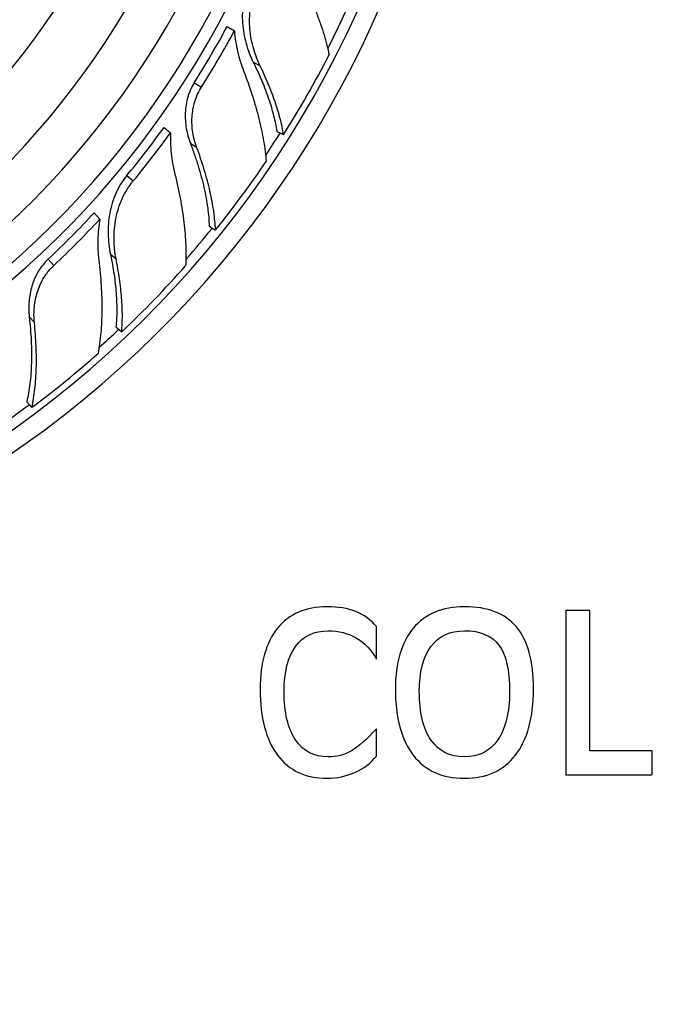
# Model space of a CAD drawing. Units: inches. Extents: x 7.06 to 14.81, y 5.39 to 13.14.
# Drawn here: x 11.75 to 12.63, y 7.34 to 8.69 of the extents above; entities that cross this region are included whole.
import ezdxf

# ---------------------------------------------------------------- set-up
doc = ezdxf.new("R2010")
doc.units = ezdxf.units.IN
doc.header["$LTSCALE"] = 1.21
doc.header["$MEASUREMENT"] = 0
doc.layers.get('0').update_dxf_attribs({"linetype": 'CONTINUOUS'})

msp = doc.modelspace()

# ---------------------------------------------------------------- linework, layer by layer
at = {"color": 7, "linetype": 'CONTINUOUS'}
for p, q in [((12.0354, 8.6763), (12.0451, 8.6702)), ((11.9492, 8.5386), (11.958, 8.5313)), ((12.1028, 8.5331), (12.1122, 8.5287)), ((11.8538, 8.4219), (11.8617, 8.4136)), ((12.0106, 8.404), (12.0194, 8.3984)), ((11.8835, 8.2664), (11.8915, 8.2598)), ((11.7621, 8.1643), (11.7692, 8.1567)), ((12.4971, 7.8802), (12.5296, 7.8802)), ((12.4971, 7.8802), (12.4971, 7.6552)), ((12.5296, 7.688), (12.5296, 7.8802)), ((12.2388, 7.8131), (12.2388, 7.8577)), ((12.2388, 7.681), (12.2388, 7.7181)), ((12.6144, 7.688), (12.5296, 7.688)), ((12.6144, 7.688), (12.6144, 7.6552)), ((12.4971, 7.6552), (12.6144, 7.6552))]:
    msp.add_line(p, q, dxfattribs=at)
at = {"color": 9, "linetype": 'CONTINUOUS'}
for p, q in [((12.0709, 8.6274), (12.08, 8.6232)), ((11.9905, 8.5996), (12.0002, 8.5934)), ((11.9851, 8.517), (11.9937, 8.5115)), ((11.8984, 8.4729), (11.9073, 8.4656)), ((11.7912, 8.3587), (11.7991, 8.3504)), ((11.8761, 8.3657), (11.8838, 8.3593)), ((11.7655, 8.2801), (11.7725, 8.2726))]:
    msp.add_line(p, q, dxfattribs=at)
at = {"color": 7, "linetype": 'CONTINUOUS'}
msp.add_circle((10.9377, 9.2677), 3.875, dxfattribs=at)
at = {"color": 9, "linetype": 'CONTINUOUS'}
for radius in [3.625, 3.4079]:
    msp.add_circle((10.9377, 9.2677), radius, dxfattribs=at)
for radius, start, end in [(3.1909, 275.4459, 264.5466), (2.9739, 276.7573, 262.8273), (2.7568, 274.9605, 261.611), (1.2346, 282.1793, 264.4415), (1.0328, 287.9761, 266.3946), (1.3825, 333.3412, 335.5882), (1.3825, 326.358, 327.7866), (1.3825, 318.8988, 321.1666), (1.3825, 311.8769, 313.3756), (1.3825, 304.5182, 306.7749)]:
    msp.add_arc((10.9377, 9.2677), radius, start, end, dxfattribs=at)
at = {"color": 7, "linetype": 'CONTINUOUS'}
for centre, radius, start, end in [((10.9377, 9.2677), 1.4225, 278.1193, 263.1395), ((10.9377, 9.2677), 1.3966, 278.1184, 263.2954), ((10.9377, 9.2677), 1.2175, 282.5844, 264.5818), ((10.9377, 9.2677), 1.175, 283.0477, 264.9511), ((10.9377, 9.2677), 1.115, 285.4209, 265.5095), ((10.9377, 9.2677), 1.2468, 327.6, 331.6879), ((10.9639, 9.251), 1.2272, 327.6025, 331.7556), ((10.9469, 9.2636), 1.3777, 327.7609, 332.9769), ((10.9377, 9.2677), 1.2469, 320.4, 324.217), ((10.962, 9.2475), 1.2268, 320.4022, 324.2816), ((10.9469, 9.2621), 1.3769, 321.1562, 325.9964), ((10.9377, 9.2677), 1.2468, 313.2, 317.2879), ((10.959, 9.2449), 1.2272, 313.2025, 317.3556), ((10.9456, 9.2614), 1.3777, 313.3609, 318.5769), ((10.9452, 9.2599), 1.3769, 306.7562, 311.5964)]:
    msp.add_arc(centre, radius, start, end, dxfattribs=at)
for points, knots in [([(12.1283, 8.7565), (12.1338, 8.7461), (12.1417, 8.7306), (12.151, 8.7097), (12.1572, 8.6945), (12.1627, 8.6796), (12.1674, 8.6652), (12.1712, 8.6513), (12.1733, 8.6421), (12.1742, 8.6377)], [0, 0, 0, 0, 0.27598, 0.408728, 0.537275, 0.661158, 0.779902, 0.893031, 1, 1, 1, 1]), ([(12.0659, 8.7368), (12.0639, 8.7325), (12.0604, 8.7235), (12.0571, 8.7095), (12.0557, 8.6952), (12.056, 8.6809), (12.0578, 8.6668), (12.0609, 8.6531), (12.0652, 8.6399), (12.0689, 8.6315), (12.0709, 8.6274)], [0, 0, 0, 0, 0.126857, 0.253692, 0.380378, 0.506773, 0.632537, 0.757172, 0.880008, 1, 1, 1, 1]), ([(12.08, 8.6232), (12.078, 8.6272), (12.0745, 8.6356), (12.0703, 8.6487), (12.0674, 8.6623), (12.0658, 8.6764), (12.0658, 8.6906), (12.0674, 8.7048), (12.0708, 8.7187), (12.0743, 8.7276), (12.0763, 8.7319)], [0, 0, 0, 0, 0.119559, 0.242057, 0.366499, 0.492229, 0.618735, 0.745651, 0.872796, 1, 1, 1, 1]), ([(12.0451, 8.6702), (12.0454, 8.6655), (12.0466, 8.6561), (12.0493, 8.6423), (12.053, 8.6288), (12.056, 8.62), (12.0576, 8.6157)], [0, 0, 0, 0, 0.253078, 0.504762, 0.754144, 1, 1, 1, 1]), ([(12.0709, 8.6274), (12.075, 8.6191), (12.0808, 8.6066), (12.0875, 8.5898), (12.0918, 8.5777), (12.0956, 8.566), (12.0987, 8.5546), (12.1011, 8.5437), (12.1024, 8.5366), (12.1028, 8.5331)], [0, 0, 0, 0, 0.279486, 0.412919, 0.54152, 0.6649, 0.782685, 0.894515, 1, 1, 1, 1]), ([(12.0576, 8.6157), (12.0619, 8.6048), (12.0677, 8.5883), (12.0744, 8.5664), (12.0787, 8.5506), (12.0822, 8.5351), (12.0851, 8.5202), (12.0872, 8.5059), (12.0881, 8.4966), (12.0884, 8.492)], [0, 0, 0, 0, 0.275839, 0.408548, 0.53708, 0.660973, 0.779753, 0.892945, 1, 1, 1, 1]), ([(12.1122, 8.5287), (12.1116, 8.5322), (12.1103, 8.5394), (12.1076, 8.5505), (12.1044, 8.5619), (12.0993, 8.5778), (12.0914, 8.5985), (12.084, 8.6149), (12.08, 8.6232)], [0, 0, 0, 0, 0.107269, 0.220268, 0.338656, 0.462124, 0.722976, 1, 1, 1, 1]), ([(11.9905, 8.5996), (11.9885, 8.5965), (11.986, 8.5917), (11.9832, 8.585), (11.9809, 8.5782), (11.979, 8.5694), (11.9779, 8.5586), (11.9781, 8.5479), (11.9794, 8.5373), (11.9816, 8.5269), (11.9838, 8.5203), (11.9851, 8.517)], [0, 0, 0, 0, 0.126264, 0.189472, 0.252632, 0.378771, 0.504677, 0.630135, 0.754824, 0.878366, 1, 1, 1, 1]), ([(11.9937, 8.5115), (11.9925, 8.5147), (11.9905, 8.5214), (11.9883, 8.5316), (11.9872, 8.5421), (11.9872, 8.5528), (11.9885, 8.5635), (11.9906, 8.5722), (11.9929, 8.579), (11.9957, 8.5856), (11.9982, 8.5904), (12.0002, 8.5934)], [0, 0, 0, 0, 0.121151, 0.244352, 0.368866, 0.49431, 0.620341, 0.746715, 0.810023, 0.87339, 1, 1, 1, 1]), ([(11.958, 8.5313), (11.9578, 8.5266), (11.9578, 8.5173), (11.9588, 8.5034), (11.9607, 8.4898), (11.9626, 8.4808), (11.9637, 8.4764)], [0, 0, 0, 0, 0.253079, 0.504753, 0.754127, 1, 1, 1, 1]), ([(11.9851, 8.517), (11.987, 8.5119), (11.9908, 8.5016), (11.9958, 8.4863), (12.0001, 8.4713), (12.0037, 8.4568), (12.0066, 8.4427), (12.0088, 8.4292), (12.0102, 8.4164), (12.0106, 8.408), (12.0106, 8.404)], [0, 0, 0, 0, 0.142191, 0.280664, 0.414702, 0.543745, 0.667284, 0.784829, 0.895906, 1, 1, 1, 1]), ([(12.0194, 8.3984), (12.0192, 8.4025), (12.0186, 8.411), (12.0171, 8.424), (12.0148, 8.4375), (12.0119, 8.4516), (12.0083, 8.4661), (12.0026, 8.4863), (11.9975, 8.5014), (11.9937, 8.5115)], [0, 0, 0, 0, 0.105944, 0.2182, 0.336323, 0.459904, 0.588525, 0.721757, 1, 1, 1, 1]), ([(11.9637, 8.4764), (11.9665, 8.465), (11.9703, 8.448), (11.9741, 8.4254), (11.9764, 8.4092), (11.978, 8.3934), (11.9789, 8.3783), (11.9792, 8.3639), (11.9789, 8.3545), (11.9787, 8.35)], [0, 0, 0, 0, 0.27598, 0.408728, 0.537275, 0.661158, 0.779902, 0.893031, 1, 1, 1, 1]), ([(11.8984, 8.4729), (11.8954, 8.4692), (11.8898, 8.4614), (11.8831, 8.4486), (11.8782, 8.4352), (11.8749, 8.4212), (11.8731, 8.4071), (11.8728, 8.3931), (11.8737, 8.3792), (11.8752, 8.3702), (11.8761, 8.3657)], [0, 0, 0, 0, 0.126857, 0.253692, 0.380378, 0.506773, 0.632537, 0.757172, 0.880008, 1, 1, 1, 1]), ([(11.8838, 8.3593), (11.8829, 8.3637), (11.8816, 8.3727), (11.8808, 8.3864), (11.8814, 8.4004), (11.8833, 8.4144), (11.8868, 8.4282), (11.8919, 8.4415), (11.8987, 8.4541), (11.9042, 8.4619), (11.9073, 8.4656)], [0, 0, 0, 0, 0.119559, 0.242057, 0.366499, 0.492229, 0.618735, 0.745651, 0.872796, 1, 1, 1, 1]), ([(11.8617, 8.4136), (11.8609, 8.4089), (11.8596, 8.3995), (11.8588, 8.3855), (11.859, 8.3715), (11.8598, 8.3623), (11.8603, 8.3577)], [0, 0, 0, 0, 0.253078, 0.504762, 0.754144, 1, 1, 1, 1]), ([(11.7912, 8.3587), (11.7886, 8.3563), (11.7849, 8.3523), (11.7806, 8.3465), (11.7767, 8.3404), (11.7726, 8.3324), (11.7689, 8.3222), (11.7664, 8.3117), (11.765, 8.3012), (11.7646, 8.2906), (11.7651, 8.2836), (11.7655, 8.2801)], [0, 0, 0, 0, 0.126264, 0.189472, 0.252632, 0.378771, 0.504677, 0.630135, 0.754824, 0.878366, 1, 1, 1, 1]), ([(11.8603, 8.3577), (11.8617, 8.346), (11.8633, 8.3286), (11.8643, 8.3058), (11.8645, 8.2893), (11.8641, 8.2735), (11.8632, 8.2584), (11.8616, 8.244), (11.8602, 8.2347), (11.8594, 8.2302)], [0, 0, 0, 0, 0.275839, 0.408548, 0.53708, 0.660973, 0.779754, 0.892945, 1, 1, 1, 1]), ([(11.8761, 8.3657), (11.878, 8.3566), (11.8805, 8.3431), (11.8828, 8.3252), (11.884, 8.3124), (11.8847, 8.3001), (11.8849, 8.2883), (11.8845, 8.2771), (11.8839, 8.2699), (11.8835, 8.2664)], [0, 0, 0, 0, 0.279486, 0.412919, 0.54152, 0.6649, 0.782685, 0.894515, 1, 1, 1, 1]), ([(11.8915, 8.2598), (11.8918, 8.2634), (11.8923, 8.2707), (11.8925, 8.282), (11.8922, 8.2939), (11.8912, 8.3106), (11.8887, 8.3326), (11.8856, 8.3503), (11.8838, 8.3593)], [0, 0, 0, 0, 0.107269, 0.220267, 0.338656, 0.462124, 0.722976, 1, 1, 1, 1]), ([(11.7725, 8.2726), (11.7721, 8.2761), (11.7718, 8.283), (11.7723, 8.2934), (11.7738, 8.3039), (11.7765, 8.3143), (11.7803, 8.3243), (11.7845, 8.3322), (11.7885, 8.3382), (11.7928, 8.344), (11.7965, 8.3479), (11.7991, 8.3504)], [0, 0, 0, 0, 0.121151, 0.244352, 0.368866, 0.49431, 0.620341, 0.746715, 0.810023, 0.87339, 1, 1, 1, 1]), ([(11.7655, 8.2801), (11.7661, 8.2746), (11.7672, 8.2638), (11.7682, 8.2477), (11.7687, 8.2322), (11.7685, 8.2171), (11.7679, 8.2028), (11.7666, 8.1892), (11.7647, 8.1764), (11.7631, 8.1682), (11.7621, 8.1643)], [0, 0, 0, 0, 0.142191, 0.280664, 0.414702, 0.543745, 0.667284, 0.784829, 0.895906, 1, 1, 1, 1]), ([(11.7692, 8.1567), (11.7701, 8.1608), (11.7716, 8.1691), (11.7733, 8.182), (11.7745, 8.1957), (11.7752, 8.2101), (11.7753, 8.225), (11.7748, 8.246), (11.7736, 8.2619), (11.7725, 8.2726)], [0, 0, 0, 0, 0.105944, 0.2182, 0.336323, 0.459904, 0.588525, 0.721757, 1, 1, 1, 1])]:
    msp.add_open_spline(points, degree=3, knots=knots, dxfattribs=at)
for points in [[(12.1715, 7.8847), (12.1423, 7.8847), (12.1198, 7.8749), (12.104, 7.8554)], [(12.2108, 7.878), (12.1996, 7.8824), (12.1866, 7.8847), (12.1715, 7.8847)], [(12.2388, 7.8577), (12.2311, 7.8668), (12.2219, 7.8736), (12.2108, 7.878)], [(12.3586, 7.8847), (12.3285, 7.8847), (12.3054, 7.8749), (12.289, 7.8554)], [(12.4297, 7.8571), (12.4143, 7.8755), (12.3906, 7.8847), (12.3586, 7.8847)], [(12.104, 7.8554), (12.0881, 7.8359), (12.0804, 7.8082), (12.0804, 7.7722)], [(12.1286, 7.8303), (12.139, 7.8447), (12.1539, 7.8519), (12.1731, 7.8519)], [(12.1731, 7.8519), (12.1874, 7.8519), (12.2003, 7.8485), (12.2118, 7.8417)], [(12.289, 7.8554), (12.2727, 7.8359), (12.2646, 7.8082), (12.2646, 7.7722)], [(12.3131, 7.8303), (12.3237, 7.8447), (12.339, 7.8519), (12.3586, 7.8519)], [(12.3586, 7.8519), (12.3803, 7.8519), (12.3962, 7.8453), (12.4058, 7.8324)], [(12.4528, 7.7722), (12.4528, 7.8108), (12.445, 7.8388), (12.4297, 7.8571)], [(12.2118, 7.8417), (12.2232, 7.835), (12.2322, 7.8255), (12.2388, 7.8131)], [(12.4058, 7.8324), (12.4155, 7.8194), (12.4202, 7.7983), (12.4202, 7.7691)], [(12.1129, 7.7691), (12.1129, 7.7955), (12.1181, 7.8159), (12.1286, 7.8303)], [(12.2972, 7.7691), (12.2972, 7.7955), (12.3024, 7.8159), (12.3131, 7.8303)], [(12.0804, 7.7722), (12.0804, 7.7332), (12.0881, 7.7033), (12.104, 7.6822)], [(12.1286, 7.703), (12.1181, 7.7185), (12.1129, 7.7405), (12.1129, 7.7691)], [(12.2646, 7.7722), (12.2646, 7.7332), (12.2727, 7.7033), (12.289, 7.6821)], [(12.3131, 7.703), (12.3024, 7.7185), (12.2972, 7.7405), (12.2972, 7.7691)], [(12.4202, 7.7691), (12.4202, 7.7405), (12.4148, 7.7185), (12.4042, 7.703)], [(12.4283, 7.6822), (12.4446, 7.7033), (12.4528, 7.7332), (12.4528, 7.7722)], [(12.2388, 7.7181), (12.2256, 7.7036), (12.2141, 7.6936), (12.2047, 7.6881)], [(12.1731, 7.6798), (12.1539, 7.6798), (12.139, 7.6874), (12.1286, 7.703)], [(12.3586, 7.6798), (12.339, 7.6798), (12.3237, 7.6874), (12.3131, 7.703)], [(12.4042, 7.703), (12.3935, 7.6874), (12.3783, 7.6798), (12.3586, 7.6798)], [(12.2047, 7.6881), (12.1952, 7.6825), (12.1847, 7.6798), (12.1731, 7.6798)], [(12.104, 7.6822), (12.1198, 7.661), (12.1423, 7.6506), (12.1715, 7.6506)], [(12.2094, 7.6586), (12.2212, 7.6638), (12.231, 7.6713), (12.2388, 7.681)], [(12.289, 7.6821), (12.3054, 7.661), (12.3285, 7.6506), (12.3586, 7.6506)], [(12.3586, 7.6506), (12.3888, 7.6506), (12.412, 7.661), (12.4283, 7.6822)], [(12.1715, 7.6506), (12.1849, 7.6506), (12.1977, 7.6534), (12.2094, 7.6586)]]:
    msp.add_open_spline(points, degree=3, dxfattribs=at)

doc.saveas('drawing.dxf')
